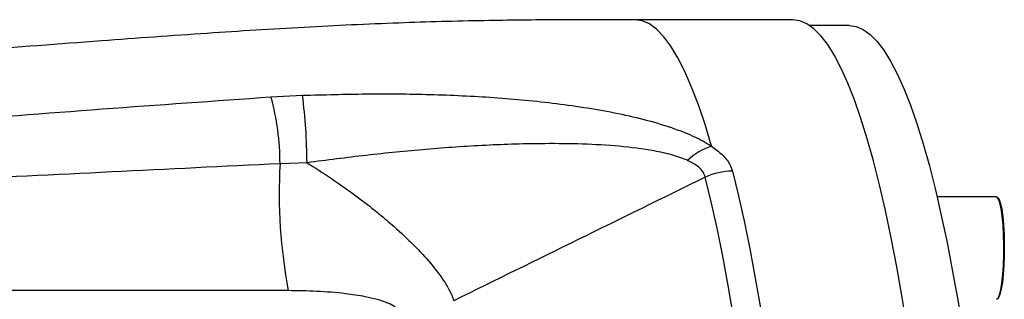
# Model space of a CAD drawing. Units: millimetres. Extents: x 1817 to 3006, y -35 to 806.
# Drawn here: x 2245 to 2263, y 635 to 640 of the extents above; entities that cross this region are included whole.
import ezdxf

# ---------------------------------------------------------------- set-up
doc = ezdxf.new("R2010")
doc.units = ezdxf.units.MM
doc.header["$LTSCALE"] = 0.2

msp = doc.modelspace()

# ---------------------------------------------------------------- linework, layer by layer
at = {"color": 7, "linetype": 'Continuous', "lineweight": 25}
for p, q in [((2258.8313, 639.8806), (2256.055, 639.8806)), ((2259.8208, 639.7806), (2259.124, 639.7806)), ((2249.6533, 638.5237), (2250.2071, 638.5515)), ((2250.2865, 637.367), (2249.8117, 637.3504)), ((2262.4089, 636.767), (2261.3655, 636.767)), ((2249.9581, 635.1192), (2241.9381, 635.1192))]:
    msp.add_line(p, q, dxfattribs=at)
at = {"color": 8, "linetype": 'Continuous', "lineweight": 25, "flags": 128}
msp.add_lwpolyline([(2257.3988, 637.6577), (2257.2846, 638.0376), (2257.1681, 638.3835), (2257.0495, 638.6946), (2256.9292, 638.9705), (2256.8073, 639.2107), (2256.684, 639.4146), (2256.5596, 639.5819), (2256.4343, 639.7124), (2256.3082, 639.8058), (2256.1817, 639.8619), (2256.055, 639.8806)], dxfattribs=at)
at = {"color": 7, "linetype": 'Continuous', "lineweight": 25, "flags": 128}
for points in [[(2260.8455, 634.4365), (2260.7534, 635.0001), (2260.658, 635.5369), (2260.5594, 636.0459), (2260.4579, 636.5262), (2260.3536, 636.9771), (2260.2468, 637.3978), (2260.1375, 637.7875), (2260.0259, 638.1455), (2259.9124, 638.4714), (2259.797, 638.7644), (2259.6799, 639.0242), (2259.5614, 639.2502), (2259.4416, 639.4422), (2259.3208, 639.5996), (2259.1992, 639.7224), (2259.0769, 639.8102), (2258.9542, 639.863), (2258.8313, 639.8806)], [(2259.8208, 639.7806), (2259.9431, 639.7631), (2260.0652, 639.7106), (2260.1869, 639.6232), (2260.308, 639.501), (2260.4282, 639.3443), (2260.5474, 639.1533), (2260.6653, 638.9284), (2260.7818, 638.6699), (2260.8966, 638.3782), (2261.0097, 638.054), (2261.1207, 637.6976), (2261.2294, 637.3098), (2261.3358, 636.8912), (2261.4396, 636.4425), (2261.5406, 635.9645), (2261.6386, 635.458), (2261.7336, 634.9238), (2261.8253, 634.3629), (2261.9136, 633.7763)], [(2257.7874, 634.66), (2257.6937, 635.2071), (2257.5969, 635.7268), (2257.497, 636.2183), (2257.3943, 636.6807), (2257.2889, 637.1132)], [(2257.7676, 637.2178), (2257.8736, 636.7827), (2257.9769, 636.3176), (2258.0774, 635.8232), (2258.1748, 635.3005), (2258.269, 634.7502)], [(2262.4089, 634.967), (2262.4106, 634.967), (2262.4367, 634.9879), (2262.4617, 635.0448), (2262.4845, 635.1353), (2262.5042, 635.2558), (2262.52, 635.4013), (2262.5313, 635.5659), (2262.5375, 635.7428), (2262.5385, 635.9247), (2262.5342, 636.1044), (2262.5247, 636.2742), (2262.5105, 636.4275), (2262.4921, 636.5577), (2262.4704, 636.6597), (2262.4461, 636.7293), (2262.4202, 636.7635), (2262.4089, 636.767)], [(2262.4327, 636.7517), (2262.4556, 636.7197), (2262.4796, 636.6509), (2262.5011, 636.5501), (2262.5193, 636.4212), (2262.5333, 636.2697), (2262.5427, 636.1017), (2262.547, 635.9241), (2262.546, 635.7441), (2262.5398, 635.5692), (2262.5287, 635.4065), (2262.5131, 635.2626), (2262.4936, 635.1434), (2262.471, 635.0539), (2262.4463, 634.9977), (2262.4327, 634.9822)]]:
    msp.add_lwpolyline(points, dxfattribs=at)
at = {"color": 7, "linetype": 'Continuous', "lineweight": 25}
for centre, radius, start, end in [((2245.4142, 637.3541), 4.3975, 359.95118, 15.42492), ((2240.6308, 637.3142), 9.6559, 0.31329, 7.36218), ((2257.7161, 636.6424), 1.0637, 107.35201, 134.00181), ((2258.9619, 636.8305), 9.165, 176.74845, 190.76136), ((2257.769, 636.0632), 1.1546, 90.07171, 114.57349)]:
    msp.add_arc(centre, radius, start, end, dxfattribs=at)
for points, knots in [([(2256.055, 639.8806), (2255.6115, 639.8806), (2254.7274, 639.8806), (2253.3421, 639.8665), (2251.8454, 639.8257), (2250.2226, 639.7493), (2248.4794, 639.6396), (2246.5443, 639.5002), (2244.9133, 639.3739), (2243.9018, 639.3023), (2243.637, 639.2835)], [0, 0, 0, 0, 0.1071071, 0.2135305, 0.3334819, 0.4673223, 0.6045857, 0.7545339, 0.9357518, 1, 1, 1, 1]), ([(2241.6256, 637.9409), (2242.323, 637.9893), (2244.0088, 638.1061), (2246.6835, 638.3154), (2248.6633, 638.4543), (2249.6533, 638.5237)], [0, 0, 0, 0, 0.2608251, 0.6304071, 1, 1, 1, 1]), ([(2250.2071, 638.5515), (2250.581, 638.562), (2251.3297, 638.5831), (2252.4546, 638.5733), (2253.5737, 638.5219), (2254.4962, 638.4341), (2255.2223, 638.3326), (2255.7591, 638.2365), (2256.2751, 638.1167), (2256.7265, 637.9793), (2257.107, 637.8273), (2257.3097, 637.7171), (2257.3988, 637.6577), (2257.3988, 637.6577)], [0, 0, 0, 0, 0.1464368, 0.2932714, 0.4397832, 0.5857786, 0.6599154, 0.7343627, 0.8085342, 0.8822931, 0.9412043, 0.9999992, 1, 1, 1, 1]), ([(2256.9771, 637.4076), (2256.9756, 637.4083), (2256.8913, 637.4461), (2256.7033, 637.5096), (2256.304, 637.5958), (2255.7782, 637.6633), (2255.1305, 637.6991), (2254.346, 637.7062), (2253.4282, 637.6798), (2252.3798, 637.6068), (2251.3312, 637.5018), (2250.6346, 637.4119), (2250.2865, 637.367)], [0, 0, 0, 0, 0.0009631, 0.0527305, 0.1046715, 0.2008328, 0.2975992, 0.3942909, 0.545415, 0.6968731, 0.8485614, 1, 1, 1, 1]), ([(2257.3988, 637.6577), (2257.4638, 637.61), (2257.596, 637.513), (2257.7171, 637.3624), (2257.7526, 637.2606), (2257.7676, 637.2178)], [0, 0, 0, 0, 0.3592831, 0.7300277, 1, 1, 1, 1]), ([(2249.8117, 637.3504), (2247.8352, 637.2526), (2245.1583, 637.1201), (2242.4839, 636.9956), (2241.7841, 636.9631)], [0, 0, 0, 0, 0.7383635, 1, 1, 1, 1]), ([(2250.2865, 637.367), (2250.4237, 637.2802), (2250.6981, 637.1067), (2251.031, 636.8722), (2251.3175, 636.6579), (2251.56, 636.4663), (2251.8592, 636.2125), (2252.1694, 635.9217), (2252.4643, 635.6032), (2252.7011, 635.2907), (2252.8207, 635.0745), (2252.8613, 634.9633), (2252.8689, 634.9426)], [0, 0, 0, 0, 0.119337, 0.2386436, 0.2948609, 0.3805414, 0.4662051, 0.5901142, 0.7139244, 0.8352992, 0.9694064, 1, 1, 1, 1]), ([(2257.2889, 637.1132), (2257.2786, 637.1441), (2257.2577, 637.2063), (2257.179, 637.29), (2257.0827, 637.3569), (2257.0079, 637.3928), (2256.9771, 637.4076)], [0, 0, 0, 0, 0.2633442, 0.5306029, 0.807153, 1, 1, 1, 1]), ([(2257.2889, 637.1132), (2256.5436, 636.7472), (2255.0703, 636.0235), (2253.5969, 635.3001), (2252.8689, 634.9426)], [0, 0, 0, 0, 0.5058324, 1, 1, 1, 1]), ([(2251.911, 634.7353), (2251.9091, 634.7416), (2251.8994, 634.7728), (2251.8686, 634.8068), (2251.8016, 634.8567), (2251.6984, 634.9092), (2251.5193, 634.967), (2251.269, 635.0227), (2250.915, 635.0747), (2250.4594, 635.1127), (2250.1253, 635.1171), (2249.9581, 635.1192)], [0, 0, 0, 0, 0.0173376, 0.0849816, 0.0954771, 0.1750503, 0.2744979, 0.3744211, 0.5379108, 0.7688065, 1, 1, 1, 1])]:
    msp.add_open_spline(points, degree=3, knots=knots, dxfattribs=at)

doc.saveas('drawing.dxf')
